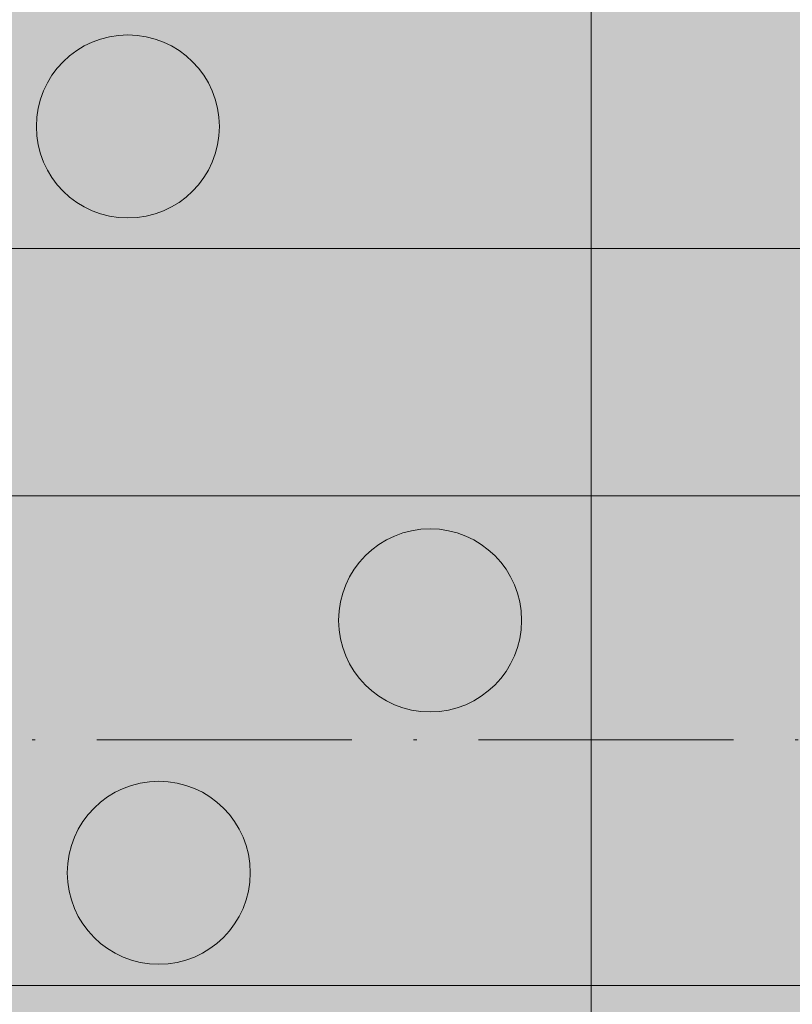
# Model space of a CAD drawing. Units: metres. Extents: x 41085 to 2665767, y 119834 to 1206849.
# Drawn here: x 46913 to 46938, y 121692 to 121724 of the extents above; entities that cross this region are included whole.
import ezdxf

# ---------------------------------------------------------------- set-up
doc = ezdxf.new("R2010")
doc.units = ezdxf.units.M
doc.linetypes.add('AUSGEZOGEN', pattern=[0])
doc.linetypes.add('STRICHPUNKT2_S11', pattern=[12.25, 8.25, -2, 0, -2])
doc.layers.add('XR$4$STANDARD_1', color=7, linetype='AUSGEZOGEN', lineweight=13)

# ---------------------------------------------------------------- blocks, each defined once
blk = doc.blocks.new('COMPLEXOBJECT_23')
at = {"layer": 'XR$4$STANDARD_1', "linetype": 'AUSGEZOGEN', "lineweight": 5, "transparency": 33554687}
blk.add_hatch(color=1, dxfattribs=at).paths.add_polyline_path([(-2618850.995, -1085125.966), (-2618851.046, -1085125.968), (-2618851.098, -1085125.972), (-2618851.149, -1085125.976), (-2618851.201, -1085125.981), (-2618851.252, -1085125.987), (-2618851.303, -1085125.993), (-2618851.355, -1085126.001), (-2618851.406, -1085126.009), (-2618851.456, -1085126.019), (-2618851.507, -1085126.029), (-2618851.558, -1085126.04), (-2618851.608, -1085126.052), (-2618851.658, -1085126.065), (-2618851.708, -1085126.079), (-2618851.757, -1085126.094), (-2618851.807, -1085126.109), (-2618851.856, -1085126.126), (-2618851.904, -1085126.143), (-2618851.953, -1085126.161), (-2618852.001, -1085126.18), (-2618852.049, -1085126.2), (-2618852.096, -1085126.221), (-2618852.143, -1085126.242), (-2618852.19, -1085126.264), (-2618852.236, -1085126.287), (-2618852.282, -1085126.311), (-2618852.327, -1085126.336), (-2618852.372, -1085126.361), (-2618852.417, -1085126.388), (-2618852.461, -1085126.415), (-2618852.505, -1085126.442), (-2618852.548, -1085126.471), (-2618852.59, -1085126.5), (-2618852.632, -1085126.53), (-2618852.674, -1085126.561), (-2618852.715, -1085126.592), (-2618852.756, -1085126.625), (-2618852.795, -1085126.658), (-2618852.835, -1085126.691), (-2618852.873, -1085126.725), (-2618852.912, -1085126.76), (-2618852.949, -1085126.796), (-2618852.986, -1085126.832), (-2618853.022, -1085126.869), (-2618853.058, -1085126.907), (-2618853.093, -1085126.945), (-2618853.127, -1085126.983), (-2618853.161, -1085127.023), (-2618853.193, -1085127.063), (-2618853.226, -1085127.103), (-2618853.257, -1085127.144), (-2618853.288, -1085127.186), (-2618853.318, -1085127.228), (-2618853.347, -1085127.27), (-2618853.376, -1085127.313), (-2618853.403, -1085127.357), (-2618853.431, -1085127.401), (-2618853.457, -1085127.446), (-2618853.482, -1085127.491), (-2618853.507, -1085127.536), (-2618853.531, -1085127.582), (-2618853.554, -1085127.628), (-2618853.576, -1085127.675), (-2618853.598, -1085127.722), (-2618853.618, -1085127.769), (-2618853.638, -1085127.817), (-2618853.657, -1085127.865), (-2618853.675, -1085127.914), (-2618853.692, -1085127.962), (-2618853.709, -1085128.011), (-2618853.724, -1085128.061), (-2618853.739, -1085128.11), (-2618853.753, -1085128.16), (-2618853.766, -1085128.21), (-2618853.778, -1085128.261), (-2618853.789, -1085128.311), (-2618853.799, -1085128.362), (-2618853.809, -1085128.412), (-2618853.817, -1085128.463), (-2618853.825, -1085128.515), (-2618853.832, -1085128.566), (-2618853.837, -1085128.617), (-2618853.842, -1085128.669), (-2618853.846, -1085128.72), (-2618853.85, -1085128.772), (-2618853.852, -1085128.824), (-2618853.853, -1085128.875), (-2618853.854, -1085128.927), (-2618853.853, -1085128.979), (-2618853.852, -1085129.03), (-2618853.85, -1085129.082), (-2618853.846, -1085129.134), (-2618853.842, -1085129.185), (-2618853.837, -1085129.237), (-2618853.832, -1085129.288), (-2618853.825, -1085129.339), (-2618853.817, -1085129.39), (-2618853.809, -1085129.441), (-2618853.799, -1085129.492), (-2618853.789, -1085129.543), (-2618853.778, -1085129.593), (-2618853.766, -1085129.644), (-2618853.753, -1085129.694), (-2618853.739, -1085129.743), (-2618853.724, -1085129.793), (-2618853.709, -1085129.842), (-2618853.692, -1085129.891), (-2618853.675, -1085129.94), (-2618853.657, -1085129.989), (-2618853.638, -1085130.037), (-2618853.618, -1085130.084), (-2618853.598, -1085130.132), (-2618853.576, -1085130.179), (-2618853.554, -1085130.226), (-2618853.531, -1085130.272), (-2618853.507, -1085130.318), (-2618853.482, -1085130.363), (-2618853.457, -1085130.408), (-2618853.431, -1085130.453), (-2618853.403, -1085130.497), (-2618853.376, -1085130.54), (-2618853.347, -1085130.584), (-2618853.318, -1085130.626), (-2618853.288, -1085130.668), (-2618853.257, -1085130.71), (-2618853.226, -1085130.751), (-2618853.193, -1085130.791), (-2618853.161, -1085130.831), (-2618853.127, -1085130.87), (-2618853.093, -1085130.909), (-2618853.058, -1085130.947), (-2618853.022, -1085130.985), (-2618852.986, -1085131.022), (-2618852.949, -1085131.058), (-2618852.912, -1085131.094), (-2618852.873, -1085131.128), (-2618852.835, -1085131.163), (-2618852.795, -1085131.196), (-2618852.756, -1085131.229), (-2618852.715, -1085131.261), (-2618852.674, -1085131.293), (-2618852.632, -1085131.324), (-2618852.59, -1085131.354), (-2618852.548, -1085131.383), (-2618852.505, -1085131.411), (-2618852.461, -1085131.439), (-2618852.417, -1085131.466), (-2618852.372, -1085131.493), (-2618852.327, -1085131.518), (-2618852.282, -1085131.543), (-2618852.236, -1085131.567), (-2618852.19, -1085131.59), (-2618852.143, -1085131.612), (-2618852.096, -1085131.633), (-2618852.049, -1085131.654), (-2618852.001, -1085131.674), (-2618851.953, -1085131.693), (-2618851.904, -1085131.711), (-2618851.856, -1085131.728), (-2618851.807, -1085131.744), (-2618851.757, -1085131.76), (-2618851.708, -1085131.775), (-2618851.658, -1085131.788), (-2618851.608, -1085131.801), (-2618851.558, -1085131.813), (-2618851.507, -1085131.825), (-2618851.456, -1085131.835), (-2618851.406, -1085131.844), (-2618851.355, -1085131.853), (-2618851.303, -1085131.861), (-2618851.252, -1085131.867), (-2618851.201, -1085131.873), (-2618851.149, -1085131.878), (-2618851.098, -1085131.882), (-2618851.046, -1085131.885), (-2618850.995, -1085131.888), (-2618850.943, -1085131.889), (-2618850.891, -1085131.889), (-2618850.839, -1085131.889), (-2618850.788, -1085131.888), (-2618850.736, -1085131.885), (-2618850.684, -1085131.882), (-2618850.633, -1085131.878), (-2618850.581, -1085131.873), (-2618850.53, -1085131.867), (-2618850.479, -1085131.861), (-2618850.428, -1085131.853), (-2618850.377, -1085131.844), (-2618850.326, -1085131.835), (-2618850.275, -1085131.825), (-2618850.225, -1085131.813), (-2618850.174, -1085131.801), (-2618850.124, -1085131.788), (-2618850.075, -1085131.775), (-2618850.025, -1085131.76), (-2618849.976, -1085131.744), (-2618849.927, -1085131.728), (-2618849.878, -1085131.711), (-2618849.829, -1085131.693), (-2618849.781, -1085131.674), (-2618849.734, -1085131.654), (-2618849.686, -1085131.633), (-2618849.639, -1085131.612), (-2618849.592, -1085131.59), (-2618849.546, -1085131.567), (-2618849.5, -1085131.543), (-2618849.455, -1085131.518), (-2618849.41, -1085131.493), (-2618849.365, -1085131.466), (-2618849.321, -1085131.439), (-2618849.278, -1085131.411), (-2618849.235, -1085131.383), (-2618849.192, -1085131.354), (-2618849.15, -1085131.324), (-2618849.108, -1085131.293), (-2618849.067, -1085131.261), (-2618849.027, -1085131.229), (-2618848.987, -1085131.196), (-2618848.948, -1085131.163), (-2618848.909, -1085131.128), (-2618848.871, -1085131.094), (-2618848.833, -1085131.058), (-2618848.796, -1085131.022), (-2618848.76, -1085130.985), (-2618848.725, -1085130.947), (-2618848.69, -1085130.909), (-2618848.655, -1085130.87), (-2618848.622, -1085130.831), (-2618848.589, -1085130.791), (-2618848.557, -1085130.751), (-2618848.525, -1085130.71), (-2618848.494, -1085130.668), (-2618848.464, -1085130.626), (-2618848.435, -1085130.584), (-2618848.407, -1085130.54), (-2618848.379, -1085130.497), (-2618848.352, -1085130.453), (-2618848.326, -1085130.408), (-2618848.3, -1085130.363), (-2618848.275, -1085130.318), (-2618848.252, -1085130.272), (-2618848.228, -1085130.226), (-2618848.206, -1085130.179), (-2618848.185, -1085130.132), (-2618848.164, -1085130.084), (-2618848.144, -1085130.037), (-2618848.125, -1085129.989), (-2618848.107, -1085129.94), (-2618848.09, -1085129.891), (-2618848.074, -1085129.842), (-2618848.058, -1085129.793), (-2618848.043, -1085129.743), (-2618848.03, -1085129.694), (-2618848.017, -1085129.644), (-2618848.005, -1085129.593), (-2618847.993, -1085129.543), (-2618847.983, -1085129.492), (-2618847.974, -1085129.441), (-2618847.965, -1085129.39), (-2618847.957, -1085129.339), (-2618847.951, -1085129.288), (-2618847.945, -1085129.237), (-2618847.94, -1085129.185), (-2618847.936, -1085129.134), (-2618847.933, -1085129.082), (-2618847.93, -1085129.03), (-2618847.929, -1085128.979), (-2618847.929, -1085128.927), (-2618847.929, -1085128.875), (-2618847.93, -1085128.824), (-2618847.933, -1085128.772), (-2618847.936, -1085128.72), (-2618847.94, -1085128.669), (-2618847.945, -1085128.617), (-2618847.951, -1085128.566), (-2618847.957, -1085128.515), (-2618847.965, -1085128.463), (-2618847.974, -1085128.412), (-2618847.983, -1085128.362), (-2618847.993, -1085128.311), (-2618848.005, -1085128.261), (-2618848.017, -1085128.21), (-2618848.03, -1085128.16), (-2618848.043, -1085128.11), (-2618848.058, -1085128.061), (-2618848.074, -1085128.011), (-2618848.09, -1085127.962), (-2618848.107, -1085127.914), (-2618848.125, -1085127.865), (-2618848.144, -1085127.817), (-2618848.164, -1085127.769), (-2618848.185, -1085127.722), (-2618848.206, -1085127.675), (-2618848.228, -1085127.628), (-2618848.252, -1085127.582), (-2618848.275, -1085127.536), (-2618848.3, -1085127.491), (-2618848.326, -1085127.446), (-2618848.352, -1085127.401), (-2618848.379, -1085127.357), (-2618848.407, -1085127.313), (-2618848.435, -1085127.27), (-2618848.464, -1085127.228), (-2618848.494, -1085127.186), (-2618848.525, -1085127.144), (-2618848.557, -1085127.103), (-2618848.589, -1085127.063), (-2618848.622, -1085127.023), (-2618848.655, -1085126.983), (-2618848.69, -1085126.945), (-2618848.725, -1085126.907), (-2618848.76, -1085126.869), (-2618848.796, -1085126.832), (-2618848.833, -1085126.796), (-2618848.871, -1085126.76), (-2618848.909, -1085126.725), (-2618848.948, -1085126.691), (-2618848.987, -1085126.658), (-2618849.027, -1085126.625), (-2618849.067, -1085126.592), (-2618849.108, -1085126.561), (-2618849.15, -1085126.53), (-2618849.192, -1085126.5), (-2618849.235, -1085126.471), (-2618849.278, -1085126.442), (-2618849.321, -1085126.415), (-2618849.365, -1085126.388), (-2618849.41, -1085126.361), (-2618849.455, -1085126.336), (-2618849.5, -1085126.311), (-2618849.546, -1085126.287), (-2618849.592, -1085126.264), (-2618849.639, -1085126.242), (-2618849.686, -1085126.221), (-2618849.734, -1085126.2), (-2618849.781, -1085126.18), (-2618849.829, -1085126.161), (-2618849.878, -1085126.143), (-2618849.927, -1085126.126), (-2618849.976, -1085126.109), (-2618850.025, -1085126.094), (-2618850.075, -1085126.079), (-2618850.124, -1085126.065), (-2618850.174, -1085126.052), (-2618850.225, -1085126.04), (-2618850.275, -1085126.029), (-2618850.326, -1085126.019), (-2618850.377, -1085126.009), (-2618850.428, -1085126.001), (-2618850.479, -1085125.993), (-2618850.53, -1085125.987), (-2618850.581, -1085125.981), (-2618850.633, -1085125.976), (-2618850.684, -1085125.972), (-2618850.736, -1085125.968), (-2618850.788, -1085125.966), (-2618850.839, -1085125.965), (-2618850.891, -1085125.964), (-2618850.943, -1085125.965)])
at = {"layer": 'XR$4$STANDARD_1', "color": 1, "linetype": 'AUSGEZOGEN', "lineweight": 5, "transparency": 33554687}
blk.add_circle((-2618850.891, -1085128.927), 2.962, dxfattribs=at)
blk = doc.blocks.new('COMPLEXOBJECT_24')
at = {"layer": 'XR$4$STANDARD_1', "linetype": 'AUSGEZOGEN', "lineweight": 5, "transparency": 33554687}
blk.add_hatch(color=1, dxfattribs=at).paths.add_polyline_path([(-2618849.995, -1085150.119), (-2618850.046, -1085150.121), (-2618850.098, -1085150.124), (-2618850.149, -1085150.128), (-2618850.201, -1085150.133), (-2618850.252, -1085150.139), (-2618850.303, -1085150.146), (-2618850.355, -1085150.153), (-2618850.406, -1085150.162), (-2618850.456, -1085150.171), (-2618850.507, -1085150.182), (-2618850.558, -1085150.193), (-2618850.608, -1085150.205), (-2618850.658, -1085150.218), (-2618850.708, -1085150.232), (-2618850.757, -1085150.246), (-2618850.807, -1085150.262), (-2618850.856, -1085150.278), (-2618850.904, -1085150.296), (-2618850.953, -1085150.314), (-2618851.001, -1085150.333), (-2618851.049, -1085150.352), (-2618851.096, -1085150.373), (-2618851.143, -1085150.394), (-2618851.19, -1085150.417), (-2618851.236, -1085150.44), (-2618851.282, -1085150.464), (-2618851.327, -1085150.488), (-2618851.372, -1085150.514), (-2618851.417, -1085150.54), (-2618851.461, -1085150.567), (-2618851.505, -1085150.595), (-2618851.548, -1085150.623), (-2618851.59, -1085150.653), (-2618851.632, -1085150.683), (-2618851.674, -1085150.713), (-2618851.715, -1085150.745), (-2618851.756, -1085150.777), (-2618851.795, -1085150.81), (-2618851.835, -1085150.844), (-2618851.873, -1085150.878), (-2618851.912, -1085150.913), (-2618851.949, -1085150.948), (-2618851.986, -1085150.985), (-2618852.022, -1085151.022), (-2618852.058, -1085151.059), (-2618852.093, -1085151.097), (-2618852.127, -1085151.136), (-2618852.161, -1085151.175), (-2618852.193, -1085151.215), (-2618852.226, -1085151.256), (-2618852.257, -1085151.297), (-2618852.288, -1085151.338), (-2618852.318, -1085151.38), (-2618852.347, -1085151.423), (-2618852.376, -1085151.466), (-2618852.403, -1085151.51), (-2618852.431, -1085151.554), (-2618852.457, -1085151.598), (-2618852.482, -1085151.643), (-2618852.507, -1085151.689), (-2618852.531, -1085151.734), (-2618852.554, -1085151.781), (-2618852.576, -1085151.827), (-2618852.598, -1085151.874), (-2618852.618, -1085151.922), (-2618852.638, -1085151.97), (-2618852.657, -1085152.018), (-2618852.675, -1085152.066), (-2618852.692, -1085152.115), (-2618852.709, -1085152.164), (-2618852.724, -1085152.213), (-2618852.739, -1085152.263), (-2618852.753, -1085152.313), (-2618852.766, -1085152.363), (-2618852.778, -1085152.413), (-2618852.789, -1085152.463), (-2618852.799, -1085152.514), (-2618852.809, -1085152.565), (-2618852.817, -1085152.616), (-2618852.825, -1085152.667), (-2618852.832, -1085152.718), (-2618852.837, -1085152.77), (-2618852.842, -1085152.821), (-2618852.846, -1085152.873), (-2618852.85, -1085152.924), (-2618852.852, -1085152.976), (-2618852.853, -1085153.028), (-2618852.854, -1085153.079), (-2618852.853, -1085153.131), (-2618852.852, -1085153.183), (-2618852.85, -1085153.234), (-2618852.846, -1085153.286), (-2618852.842, -1085153.338), (-2618852.837, -1085153.389), (-2618852.832, -1085153.44), (-2618852.825, -1085153.492), (-2618852.817, -1085153.543), (-2618852.809, -1085153.594), (-2618852.799, -1085153.645), (-2618852.789, -1085153.695), (-2618852.778, -1085153.746), (-2618852.766, -1085153.796), (-2618852.753, -1085153.846), (-2618852.739, -1085153.896), (-2618852.724, -1085153.946), (-2618852.709, -1085153.995), (-2618852.692, -1085154.044), (-2618852.675, -1085154.093), (-2618852.657, -1085154.141), (-2618852.638, -1085154.189), (-2618852.618, -1085154.237), (-2618852.598, -1085154.284), (-2618852.576, -1085154.331), (-2618852.554, -1085154.378), (-2618852.531, -1085154.424), (-2618852.507, -1085154.47), (-2618852.482, -1085154.516), (-2618852.457, -1085154.561), (-2618852.431, -1085154.605), (-2618852.403, -1085154.649), (-2618852.376, -1085154.693), (-2618852.347, -1085154.736), (-2618852.318, -1085154.779), (-2618852.288, -1085154.821), (-2618852.257, -1085154.862), (-2618852.226, -1085154.903), (-2618852.193, -1085154.944), (-2618852.161, -1085154.984), (-2618852.127, -1085155.023), (-2618852.093, -1085155.062), (-2618852.058, -1085155.1), (-2618852.022, -1085155.137), (-2618851.986, -1085155.174), (-2618851.949, -1085155.21), (-2618851.912, -1085155.246), (-2618851.873, -1085155.281), (-2618851.835, -1085155.315), (-2618851.795, -1085155.349), (-2618851.756, -1085155.382), (-2618851.715, -1085155.414), (-2618851.674, -1085155.445), (-2618851.632, -1085155.476), (-2618851.59, -1085155.506), (-2618851.548, -1085155.535), (-2618851.505, -1085155.564), (-2618851.461, -1085155.592), (-2618851.417, -1085155.619), (-2618851.372, -1085155.645), (-2618851.327, -1085155.67), (-2618851.282, -1085155.695), (-2618851.236, -1085155.719), (-2618851.19, -1085155.742), (-2618851.143, -1085155.764), (-2618851.096, -1085155.786), (-2618851.049, -1085155.806), (-2618851.001, -1085155.826), (-2618850.953, -1085155.845), (-2618850.904, -1085155.863), (-2618850.856, -1085155.881), (-2618850.807, -1085155.897), (-2618850.757, -1085155.912), (-2618850.708, -1085155.927), (-2618850.658, -1085155.941), (-2618850.608, -1085155.954), (-2618850.558, -1085155.966), (-2618850.507, -1085155.977), (-2618850.456, -1085155.987), (-2618850.406, -1085155.997), (-2618850.355, -1085156.005), (-2618850.303, -1085156.013), (-2618850.252, -1085156.02), (-2618850.201, -1085156.026), (-2618850.149, -1085156.031), (-2618850.098, -1085156.035), (-2618850.046, -1085156.038), (-2618849.995, -1085156.04), (-2618849.943, -1085156.041), (-2618849.891, -1085156.042), (-2618849.839, -1085156.041), (-2618849.788, -1085156.04), (-2618849.736, -1085156.038), (-2618849.684, -1085156.035), (-2618849.633, -1085156.031), (-2618849.581, -1085156.026), (-2618849.53, -1085156.02), (-2618849.479, -1085156.013), (-2618849.428, -1085156.005), (-2618849.377, -1085155.997), (-2618849.326, -1085155.987), (-2618849.275, -1085155.977), (-2618849.225, -1085155.966), (-2618849.174, -1085155.954), (-2618849.124, -1085155.941), (-2618849.075, -1085155.927), (-2618849.025, -1085155.912), (-2618848.976, -1085155.897), (-2618848.927, -1085155.881), (-2618848.878, -1085155.863), (-2618848.829, -1085155.845), (-2618848.781, -1085155.826), (-2618848.734, -1085155.806), (-2618848.686, -1085155.786), (-2618848.639, -1085155.764), (-2618848.592, -1085155.742), (-2618848.546, -1085155.719), (-2618848.5, -1085155.695), (-2618848.455, -1085155.67), (-2618848.41, -1085155.645), (-2618848.365, -1085155.619), (-2618848.321, -1085155.592), (-2618848.278, -1085155.564), (-2618848.235, -1085155.535), (-2618848.192, -1085155.506), (-2618848.15, -1085155.476), (-2618848.108, -1085155.445), (-2618848.067, -1085155.414), (-2618848.027, -1085155.382), (-2618847.987, -1085155.349), (-2618847.948, -1085155.315), (-2618847.909, -1085155.281), (-2618847.871, -1085155.246), (-2618847.833, -1085155.21), (-2618847.796, -1085155.174), (-2618847.76, -1085155.137), (-2618847.725, -1085155.1), (-2618847.69, -1085155.062), (-2618847.655, -1085155.023), (-2618847.622, -1085154.984), (-2618847.589, -1085154.944), (-2618847.557, -1085154.903), (-2618847.525, -1085154.862), (-2618847.494, -1085154.821), (-2618847.464, -1085154.779), (-2618847.435, -1085154.736), (-2618847.407, -1085154.693), (-2618847.379, -1085154.649), (-2618847.352, -1085154.605), (-2618847.326, -1085154.561), (-2618847.3, -1085154.516), (-2618847.275, -1085154.47), (-2618847.252, -1085154.424), (-2618847.228, -1085154.378), (-2618847.206, -1085154.331), (-2618847.185, -1085154.284), (-2618847.164, -1085154.237), (-2618847.144, -1085154.189), (-2618847.125, -1085154.141), (-2618847.107, -1085154.093), (-2618847.09, -1085154.044), (-2618847.074, -1085153.995), (-2618847.058, -1085153.946), (-2618847.043, -1085153.896), (-2618847.03, -1085153.846), (-2618847.017, -1085153.796), (-2618847.005, -1085153.746), (-2618846.993, -1085153.695), (-2618846.983, -1085153.645), (-2618846.974, -1085153.594), (-2618846.965, -1085153.543), (-2618846.957, -1085153.492), (-2618846.951, -1085153.44), (-2618846.945, -1085153.389), (-2618846.94, -1085153.338), (-2618846.936, -1085153.286), (-2618846.933, -1085153.234), (-2618846.93, -1085153.183), (-2618846.929, -1085153.131), (-2618846.929, -1085153.079), (-2618846.929, -1085153.028), (-2618846.93, -1085152.976), (-2618846.933, -1085152.924), (-2618846.936, -1085152.873), (-2618846.94, -1085152.821), (-2618846.945, -1085152.77), (-2618846.951, -1085152.718), (-2618846.957, -1085152.667), (-2618846.965, -1085152.616), (-2618846.974, -1085152.565), (-2618846.983, -1085152.514), (-2618846.993, -1085152.463), (-2618847.005, -1085152.413), (-2618847.017, -1085152.363), (-2618847.03, -1085152.313), (-2618847.043, -1085152.263), (-2618847.058, -1085152.213), (-2618847.074, -1085152.164), (-2618847.09, -1085152.115), (-2618847.107, -1085152.066), (-2618847.125, -1085152.018), (-2618847.144, -1085151.97), (-2618847.164, -1085151.922), (-2618847.185, -1085151.874), (-2618847.206, -1085151.827), (-2618847.228, -1085151.781), (-2618847.252, -1085151.734), (-2618847.275, -1085151.689), (-2618847.3, -1085151.643), (-2618847.326, -1085151.598), (-2618847.352, -1085151.554), (-2618847.379, -1085151.51), (-2618847.407, -1085151.466), (-2618847.435, -1085151.423), (-2618847.464, -1085151.38), (-2618847.494, -1085151.338), (-2618847.525, -1085151.297), (-2618847.557, -1085151.256), (-2618847.589, -1085151.215), (-2618847.622, -1085151.175), (-2618847.655, -1085151.136), (-2618847.69, -1085151.097), (-2618847.725, -1085151.059), (-2618847.76, -1085151.022), (-2618847.796, -1085150.985), (-2618847.833, -1085150.948), (-2618847.871, -1085150.913), (-2618847.909, -1085150.878), (-2618847.948, -1085150.844), (-2618847.987, -1085150.81), (-2618848.027, -1085150.777), (-2618848.067, -1085150.745), (-2618848.108, -1085150.713), (-2618848.15, -1085150.683), (-2618848.192, -1085150.653), (-2618848.235, -1085150.623), (-2618848.278, -1085150.595), (-2618848.321, -1085150.567), (-2618848.365, -1085150.54), (-2618848.41, -1085150.514), (-2618848.455, -1085150.488), (-2618848.5, -1085150.464), (-2618848.546, -1085150.44), (-2618848.592, -1085150.417), (-2618848.639, -1085150.394), (-2618848.686, -1085150.373), (-2618848.734, -1085150.352), (-2618848.781, -1085150.333), (-2618848.829, -1085150.314), (-2618848.878, -1085150.296), (-2618848.927, -1085150.278), (-2618848.976, -1085150.262), (-2618849.025, -1085150.246), (-2618849.075, -1085150.232), (-2618849.124, -1085150.218), (-2618849.174, -1085150.205), (-2618849.225, -1085150.193), (-2618849.275, -1085150.182), (-2618849.326, -1085150.171), (-2618849.377, -1085150.162), (-2618849.428, -1085150.153), (-2618849.479, -1085150.146), (-2618849.53, -1085150.139), (-2618849.581, -1085150.133), (-2618849.633, -1085150.128), (-2618849.684, -1085150.124), (-2618849.736, -1085150.121), (-2618849.788, -1085150.119), (-2618849.839, -1085150.117), (-2618849.891, -1085150.117), (-2618849.943, -1085150.117)])
at = {"layer": 'XR$4$STANDARD_1', "color": 1, "linetype": 'AUSGEZOGEN', "lineweight": 5, "transparency": 33554687}
blk.add_circle((-2618849.891, -1085153.079), 2.962, dxfattribs=at)
blk = doc.blocks.new('COMPLEXOBJECT_25')
at = {"layer": 'XR$4$STANDARD_1', "linetype": 'AUSGEZOGEN', "lineweight": 5, "transparency": 33554687}
blk.add_hatch(color=1, dxfattribs=at).paths.add_polyline_path([(-2618841.213, -1085141.949), (-2618841.264, -1085141.951), (-2618841.316, -1085141.954), (-2618841.367, -1085141.958), (-2618841.419, -1085141.963), (-2618841.47, -1085141.969), (-2618841.521, -1085141.976), (-2618841.573, -1085141.984), (-2618841.624, -1085141.992), (-2618841.674, -1085142.002), (-2618841.725, -1085142.012), (-2618841.776, -1085142.023), (-2618841.826, -1085142.035), (-2618841.876, -1085142.048), (-2618841.926, -1085142.062), (-2618841.975, -1085142.077), (-2618842.025, -1085142.092), (-2618842.074, -1085142.108), (-2618842.122, -1085142.126), (-2618842.171, -1085142.144), (-2618842.219, -1085142.163), (-2618842.267, -1085142.183), (-2618842.314, -1085142.203), (-2618842.361, -1085142.225), (-2618842.408, -1085142.247), (-2618842.454, -1085142.27), (-2618842.5, -1085142.294), (-2618842.545, -1085142.319), (-2618842.59, -1085142.344), (-2618842.635, -1085142.37), (-2618842.679, -1085142.397), (-2618842.723, -1085142.425), (-2618842.766, -1085142.454), (-2618842.808, -1085142.483), (-2618842.85, -1085142.513), (-2618842.892, -1085142.544), (-2618842.933, -1085142.575), (-2618842.974, -1085142.607), (-2618843.013, -1085142.64), (-2618843.053, -1085142.674), (-2618843.091, -1085142.708), (-2618843.13, -1085142.743), (-2618843.167, -1085142.779), (-2618843.204, -1085142.815), (-2618843.24, -1085142.852), (-2618843.276, -1085142.889), (-2618843.311, -1085142.927), (-2618843.345, -1085142.966), (-2618843.379, -1085143.005), (-2618843.411, -1085143.045), (-2618843.444, -1085143.086), (-2618843.475, -1085143.127), (-2618843.506, -1085143.168), (-2618843.536, -1085143.21), (-2618843.565, -1085143.253), (-2618843.594, -1085143.296), (-2618843.622, -1085143.34), (-2618843.649, -1085143.384), (-2618843.675, -1085143.428), (-2618843.7, -1085143.473), (-2618843.725, -1085143.519), (-2618843.749, -1085143.565), (-2618843.772, -1085143.611), (-2618843.794, -1085143.658), (-2618843.816, -1085143.705), (-2618843.836, -1085143.752), (-2618843.856, -1085143.8), (-2618843.875, -1085143.848), (-2618843.893, -1085143.896), (-2618843.91, -1085143.945), (-2618843.927, -1085143.994), (-2618843.942, -1085144.043), (-2618843.957, -1085144.093), (-2618843.971, -1085144.143), (-2618843.984, -1085144.193), (-2618843.996, -1085144.243), (-2618844.007, -1085144.294), (-2618844.017, -1085144.344), (-2618844.027, -1085144.395), (-2618844.035, -1085144.446), (-2618844.043, -1085144.497), (-2618844.05, -1085144.549), (-2618844.055, -1085144.6), (-2618844.06, -1085144.651), (-2618844.064, -1085144.703), (-2618844.068, -1085144.755), (-2618844.07, -1085144.806), (-2618844.071, -1085144.858), (-2618844.072, -1085144.91), (-2618844.071, -1085144.961), (-2618844.07, -1085145.013), (-2618844.068, -1085145.065), (-2618844.064, -1085145.116), (-2618844.06, -1085145.168), (-2618844.055, -1085145.219), (-2618844.05, -1085145.271), (-2618844.043, -1085145.322), (-2618844.035, -1085145.373), (-2618844.027, -1085145.424), (-2618844.017, -1085145.475), (-2618844.007, -1085145.526), (-2618843.996, -1085145.576), (-2618843.984, -1085145.626), (-2618843.971, -1085145.676), (-2618843.957, -1085145.726), (-2618843.942, -1085145.776), (-2618843.927, -1085145.825), (-2618843.91, -1085145.874), (-2618843.893, -1085145.923), (-2618843.875, -1085145.971), (-2618843.856, -1085146.019), (-2618843.836, -1085146.067), (-2618843.816, -1085146.115), (-2618843.794, -1085146.162), (-2618843.772, -1085146.208), (-2618843.749, -1085146.255), (-2618843.725, -1085146.3), (-2618843.7, -1085146.346), (-2618843.675, -1085146.391), (-2618843.649, -1085146.435), (-2618843.622, -1085146.479), (-2618843.594, -1085146.523), (-2618843.565, -1085146.566), (-2618843.536, -1085146.609), (-2618843.506, -1085146.651), (-2618843.475, -1085146.692), (-2618843.444, -1085146.733), (-2618843.411, -1085146.774), (-2618843.379, -1085146.814), (-2618843.345, -1085146.853), (-2618843.311, -1085146.892), (-2618843.276, -1085146.93), (-2618843.24, -1085146.967), (-2618843.204, -1085147.004), (-2618843.167, -1085147.041), (-2618843.13, -1085147.076), (-2618843.091, -1085147.111), (-2618843.053, -1085147.145), (-2618843.013, -1085147.179), (-2618842.974, -1085147.212), (-2618842.933, -1085147.244), (-2618842.892, -1085147.276), (-2618842.85, -1085147.306), (-2618842.808, -1085147.336), (-2618842.766, -1085147.366), (-2618842.723, -1085147.394), (-2618842.679, -1085147.422), (-2618842.635, -1085147.449), (-2618842.59, -1085147.475), (-2618842.545, -1085147.501), (-2618842.5, -1085147.525), (-2618842.454, -1085147.549), (-2618842.408, -1085147.572), (-2618842.361, -1085147.595), (-2618842.314, -1085147.616), (-2618842.267, -1085147.637), (-2618842.219, -1085147.656), (-2618842.171, -1085147.675), (-2618842.122, -1085147.693), (-2618842.074, -1085147.711), (-2618842.025, -1085147.727), (-2618841.975, -1085147.743), (-2618841.926, -1085147.757), (-2618841.876, -1085147.771), (-2618841.826, -1085147.784), (-2618841.776, -1085147.796), (-2618841.725, -1085147.807), (-2618841.674, -1085147.818), (-2618841.624, -1085147.827), (-2618841.573, -1085147.836), (-2618841.521, -1085147.843), (-2618841.47, -1085147.85), (-2618841.419, -1085147.856), (-2618841.367, -1085147.861), (-2618841.316, -1085147.865), (-2618841.264, -1085147.868), (-2618841.213, -1085147.87), (-2618841.161, -1085147.872), (-2618841.109, -1085147.872), (-2618841.057, -1085147.872), (-2618841.006, -1085147.87), (-2618840.954, -1085147.868), (-2618840.903, -1085147.865), (-2618840.851, -1085147.861), (-2618840.799, -1085147.856), (-2618840.748, -1085147.85), (-2618840.697, -1085147.843), (-2618840.646, -1085147.836), (-2618840.595, -1085147.827), (-2618840.544, -1085147.818), (-2618840.493, -1085147.807), (-2618840.443, -1085147.796), (-2618840.392, -1085147.784), (-2618840.342, -1085147.771), (-2618840.293, -1085147.757), (-2618840.243, -1085147.743), (-2618840.194, -1085147.727), (-2618840.145, -1085147.711), (-2618840.096, -1085147.693), (-2618840.047, -1085147.675), (-2618839.999, -1085147.656), (-2618839.952, -1085147.637), (-2618839.904, -1085147.616), (-2618839.857, -1085147.595), (-2618839.81, -1085147.572), (-2618839.764, -1085147.549), (-2618839.718, -1085147.525), (-2618839.673, -1085147.501), (-2618839.628, -1085147.475), (-2618839.583, -1085147.449), (-2618839.539, -1085147.422), (-2618839.496, -1085147.394), (-2618839.453, -1085147.366), (-2618839.41, -1085147.336), (-2618839.368, -1085147.306), (-2618839.326, -1085147.276), (-2618839.285, -1085147.244), (-2618839.245, -1085147.212), (-2618839.205, -1085147.179), (-2618839.166, -1085147.145), (-2618839.127, -1085147.111), (-2618839.089, -1085147.076), (-2618839.051, -1085147.041), (-2618839.014, -1085147.004), (-2618838.978, -1085146.967), (-2618838.943, -1085146.93), (-2618838.908, -1085146.892), (-2618838.873, -1085146.853), (-2618838.84, -1085146.814), (-2618838.807, -1085146.774), (-2618838.775, -1085146.733), (-2618838.743, -1085146.692), (-2618838.712, -1085146.651), (-2618838.682, -1085146.609), (-2618838.653, -1085146.566), (-2618838.625, -1085146.523), (-2618838.597, -1085146.479), (-2618838.57, -1085146.435), (-2618838.544, -1085146.391), (-2618838.518, -1085146.346), (-2618838.493, -1085146.3), (-2618838.47, -1085146.255), (-2618838.446, -1085146.208), (-2618838.424, -1085146.162), (-2618838.403, -1085146.115), (-2618838.382, -1085146.067), (-2618838.362, -1085146.019), (-2618838.343, -1085145.971), (-2618838.325, -1085145.923), (-2618838.308, -1085145.874), (-2618838.292, -1085145.825), (-2618838.276, -1085145.776), (-2618838.261, -1085145.726), (-2618838.248, -1085145.676), (-2618838.235, -1085145.626), (-2618838.223, -1085145.576), (-2618838.211, -1085145.526), (-2618838.201, -1085145.475), (-2618838.192, -1085145.424), (-2618838.183, -1085145.373), (-2618838.175, -1085145.322), (-2618838.169, -1085145.271), (-2618838.163, -1085145.219), (-2618838.158, -1085145.168), (-2618838.154, -1085145.116), (-2618838.151, -1085145.065), (-2618838.148, -1085145.013), (-2618838.147, -1085144.961), (-2618838.147, -1085144.91), (-2618838.147, -1085144.858), (-2618838.148, -1085144.806), (-2618838.151, -1085144.755), (-2618838.154, -1085144.703), (-2618838.158, -1085144.651), (-2618838.163, -1085144.6), (-2618838.169, -1085144.549), (-2618838.175, -1085144.497), (-2618838.183, -1085144.446), (-2618838.192, -1085144.395), (-2618838.201, -1085144.344), (-2618838.211, -1085144.294), (-2618838.223, -1085144.243), (-2618838.235, -1085144.193), (-2618838.248, -1085144.143), (-2618838.261, -1085144.093), (-2618838.276, -1085144.043), (-2618838.292, -1085143.994), (-2618838.308, -1085143.945), (-2618838.325, -1085143.896), (-2618838.343, -1085143.848), (-2618838.362, -1085143.8), (-2618838.382, -1085143.752), (-2618838.403, -1085143.705), (-2618838.424, -1085143.658), (-2618838.446, -1085143.611), (-2618838.47, -1085143.565), (-2618838.493, -1085143.519), (-2618838.518, -1085143.473), (-2618838.544, -1085143.428), (-2618838.57, -1085143.384), (-2618838.597, -1085143.34), (-2618838.625, -1085143.296), (-2618838.653, -1085143.253), (-2618838.682, -1085143.21), (-2618838.712, -1085143.168), (-2618838.743, -1085143.127), (-2618838.775, -1085143.086), (-2618838.807, -1085143.045), (-2618838.84, -1085143.005), (-2618838.873, -1085142.966), (-2618838.908, -1085142.927), (-2618838.943, -1085142.889), (-2618838.978, -1085142.852), (-2618839.014, -1085142.815), (-2618839.051, -1085142.779), (-2618839.089, -1085142.743), (-2618839.127, -1085142.708), (-2618839.166, -1085142.674), (-2618839.205, -1085142.64), (-2618839.245, -1085142.607), (-2618839.285, -1085142.575), (-2618839.326, -1085142.544), (-2618839.368, -1085142.513), (-2618839.41, -1085142.483), (-2618839.453, -1085142.454), (-2618839.496, -1085142.425), (-2618839.539, -1085142.397), (-2618839.583, -1085142.37), (-2618839.628, -1085142.344), (-2618839.673, -1085142.319), (-2618839.718, -1085142.294), (-2618839.764, -1085142.27), (-2618839.81, -1085142.247), (-2618839.857, -1085142.225), (-2618839.904, -1085142.203), (-2618839.952, -1085142.183), (-2618839.999, -1085142.163), (-2618840.047, -1085142.144), (-2618840.096, -1085142.126), (-2618840.145, -1085142.108), (-2618840.194, -1085142.092), (-2618840.243, -1085142.077), (-2618840.293, -1085142.062), (-2618840.342, -1085142.048), (-2618840.392, -1085142.035), (-2618840.443, -1085142.023), (-2618840.493, -1085142.012), (-2618840.544, -1085142.002), (-2618840.595, -1085141.992), (-2618840.646, -1085141.984), (-2618840.697, -1085141.976), (-2618840.748, -1085141.969), (-2618840.799, -1085141.963), (-2618840.851, -1085141.958), (-2618840.903, -1085141.954), (-2618840.954, -1085141.951), (-2618841.006, -1085141.949), (-2618841.057, -1085141.948), (-2618841.109, -1085141.947), (-2618841.161, -1085141.948)])
at = {"layer": 'XR$4$STANDARD_1', "color": 1, "linetype": 'AUSGEZOGEN', "lineweight": 5, "transparency": 33554687}
blk.add_circle((-2618841.109, -1085144.91), 2.962, dxfattribs=at)

msp = doc.modelspace()

# ---------------------------------------------------------------- hatches: boundary and pattern name
at = {"layer": 'XR$4$STANDARD_1', "linetype": 'AUSGEZOGEN', "lineweight": 100, "true_color": 0x2d8600, "transparency": 33554687}
msp.add_hatch(color=86, dxfattribs=at).paths.add_polyline_path([(46631.735, 121669.173), (46762.365, 121669.173), (46762.365, 121677.073), (46957.314, 121677.073), (46957.314, 121669.173), (47618.729, 121669.173), (47618.729, 121677.023), (47714.229, 121677.023), (47714.229, 121669.173), (48511.735, 121669.173), (48511.735, 121692.873), (47446.735, 121692.873), (47446.735, 121708.723), (48511.735, 121708.723), (48511.735, 121732.523), (47711.735, 121732.523), (47711.735, 121724.623), (47602.352, 121724.623), (47602.352, 121732.523), (46957.314, 121732.523), (46957.314, 121724.623), (46875.235, 121724.623), (46875.235, 121732.523), (46733.023, 121732.523), (46733.023, 121724.623), (46631.735, 121724.623)])

# ---------------------------------------------------------------- linework, layer by layer
at = {"layer": 'XR$4$STANDARD_1', "color": 7, "linetype": 'AUSGEZOGEN', "lineweight": 18, "transparency": 33554687}
for p, q in [((46931.735, 121859.223), (46931.735, 121632.593)), ((48581.735, 121716.723), (46481.735, 121716.723)), ((48581.735, 121708.723), (46481.735, 121708.723)), ((48581.735, 121692.873), (46481.735, 121692.873))]:
    msp.add_line(p, q, dxfattribs=at)
at = {"layer": 'XR$4$STANDARD_1', "color": 7, "linetype": 'STRICHPUNKT2_S11', "lineweight": 18, "transparency": 33554687}
msp.add_line((46421.735, 121700.823), (48581.735, 121700.823), dxfattribs=at)

# ---------------------------------------------------------------- block references
at = {"layer": 'XR$4$STANDARD_1', "color": 1, "linetype": 'AUSGEZOGEN', "lineweight": 5, "transparency": 33554687}
for name in ['COMPLEXOBJECT_23', 'COMPLEXOBJECT_25', 'COMPLEXOBJECT_24']:
    msp.add_blockref(name, (2665767.627, 1206849.6), dxfattribs=at)

doc.saveas('drawing.dxf')
